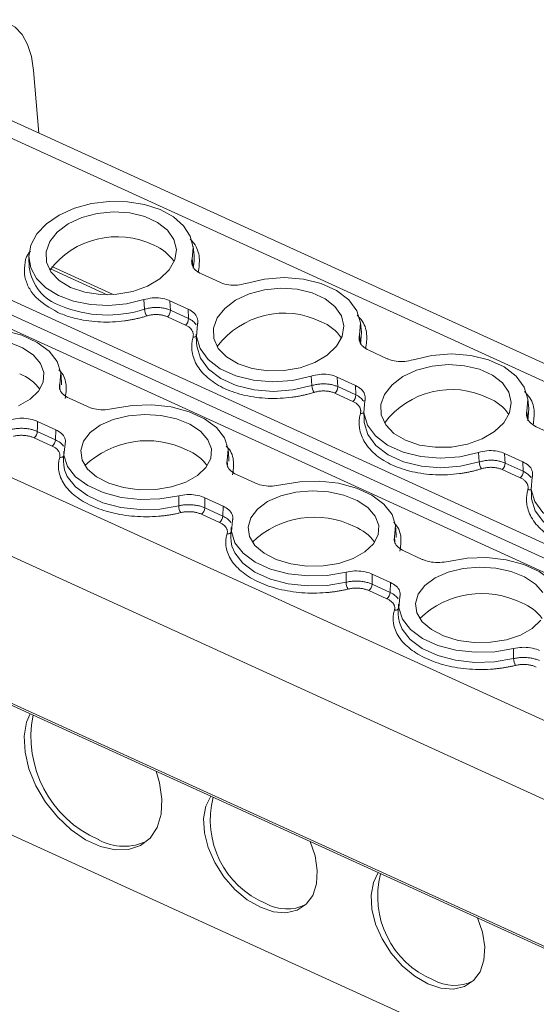
# Model space of a CAD drawing. Units: millimetres. Extents: x 1666 to 2389, y 1246 to 1411.
# Drawn here: x 2153 to 2183, y 1351 to 1409 of the extents above; entities that cross this region are included whole.
import ezdxf

# ---------------------------------------------------------------- set-up
doc = ezdxf.new("R2010")
doc.units = ezdxf.units.MM

# ---------------------------------------------------------------- blocks, each defined once
blk = doc.blocks.new('4')
at = {"color": 7, "linetype": 'Continuous', "lineweight": 15}
for p, q in [((1520.669, 1260.072), (1520.361, 1263.731)), ((1740.742, 1159.713), (1517.708, 1261.423)), ((1727.702, 1154.274), (1499.946, 1258.137)), ((1529.762, 1252.879), (1529.706, 1253.426)), ((1520.087, 1252.759), (1520.106, 1252.21)), ((1529.645, 1252.703), (1529.702, 1252.159)), ((1525.026, 1250.614), (1521.431, 1252.254)), ((1530.193, 1251.82), (1531.268, 1251.33)), ((1526.855, 1249.755), (1526.818, 1250.316)), ((1529.415, 1249.765), (1528.34, 1250.255)), ((1529.263, 1248.828), (1528.206, 1249.31)), ((1528.375, 1249.693), (1529.433, 1249.211)), ((1529.433, 1249.211), (1529.415, 1249.765)), ((1539.569, 1248.407), (1539.513, 1248.954)), ((1529.893, 1248.287), (1529.913, 1247.738)), ((1539.451, 1248.231), (1539.509, 1247.687)), ((1529.913, 1247.738), (1529.917, 1247.662)), ((1540, 1247.348), (1541.075, 1246.857)), ((1521.987, 1245.328), (1521.969, 1245.907)), ((1536.662, 1245.283), (1536.624, 1245.844)), ((1539.222, 1245.292), (1538.147, 1245.783)), ((1538.182, 1245.221), (1539.239, 1244.739)), ((1539.239, 1244.739), (1539.222, 1245.292)), ((1539.07, 1244.356), (1538.012, 1244.838)), ((1522.443, 1244.545), (1523.518, 1244.054)), ((1549.376, 1243.935), (1549.319, 1244.482)), ((1539.7, 1243.815), (1539.719, 1243.266)), ((1549.258, 1243.759), (1549.315, 1243.215)), ((1521.658, 1242.698), (1520.583, 1243.188)), ((1539.719, 1243.266), (1539.724, 1243.19)), ((1520.58, 1242.597), (1521.638, 1242.115)), ((1521.638, 1242.115), (1521.658, 1242.698)), ((1549.807, 1242.875), (1550.882, 1242.385)), ((1521.452, 1241.741), (1520.394, 1242.223)), ((1522.133, 1241.439), (1522.114, 1240.861)), ((1531.794, 1240.856), (1531.776, 1241.434)), ((1546.469, 1240.811), (1546.431, 1241.372)), ((1549.028, 1240.82), (1547.953, 1241.311)), ((1547.988, 1240.749), (1549.046, 1240.266)), ((1549.046, 1240.266), (1549.028, 1240.82)), ((1489.47, 1240.067), (1717.03, 1136.293)), ((1532.25, 1240.073), (1533.325, 1239.582)), ((1548.876, 1239.884), (1547.819, 1240.366)), ((1549.507, 1239.343), (1549.526, 1238.794)), ((1528.865, 1238.242), (1528.866, 1238.832)), ((1531.465, 1238.226), (1530.39, 1238.716)), ((1549.526, 1238.794), (1549.53, 1238.718)), ((1531.258, 1237.269), (1530.201, 1237.751)), ((1530.387, 1238.125), (1531.444, 1237.643)), ((1531.444, 1237.643), (1531.465, 1238.226)), ((1531.939, 1236.967), (1531.921, 1236.389)), ((1541.601, 1236.384), (1541.582, 1236.962)), ((1542.057, 1235.6), (1543.132, 1235.11)), ((1538.672, 1233.77), (1538.672, 1234.36)), ((1541.271, 1233.754), (1540.196, 1234.244)), ((1541.251, 1233.171), (1541.271, 1233.754)), ((1541.065, 1232.797), (1540.007, 1233.279)), ((1540.193, 1233.653), (1541.251, 1233.171)), ((1541.746, 1232.495), (1541.727, 1231.916)), ((1548.478, 1229.298), (1548.479, 1229.888)), ((1500.359, 1227.508), (1711.893, 1131.043))]:
    blk.add_line(p, q, dxfattribs=at)
at = {"color": 8, "linetype": 'Continuous', "lineweight": 15}
for p, q in [((1739.484, 1159.239), (1516.303, 1261.017)), ((1726.987, 1153.754), (1498.703, 1257.859)), ((1728.46, 1154.787), (1509.013, 1254.861)), ((1719.67, 1148.419), (1491.386, 1252.523)), ((1521.351, 1252.116), (1524.669, 1250.603)), ((1717.143, 1144.958), (1489.524, 1248.759)), ((1539.509, 1247.687), (1539.569, 1248.407)), ((1521.897, 1245.373), (1521.906, 1245.089)), ((1549.315, 1243.215), (1549.376, 1243.935)), ((1531.703, 1240.901), (1531.713, 1240.616)), ((1489.408, 1240.209), (1717.03, 1136.406)), ((1541.51, 1236.429), (1541.52, 1236.144))]:
    blk.add_line(p, q, dxfattribs=at)
at = {"color": 7, "linetype": 'Continuous', "lineweight": 15, "flags": 128}
for points in [[(1520.361, 1263.731), (1520.237, 1264.546), (1520.01, 1265.251), (1519.688, 1265.831), (1519.276, 1266.273), (1518.784, 1266.567), (1518.223, 1266.706), (1517.606, 1266.687), (1516.947, 1266.511)], [(1526.818, 1250.316), (1525.805, 1250.076), (1524.748, 1249.98), (1523.698, 1250.031), (1522.707, 1250.227), (1521.822, 1250.559), (1521.087, 1251.011), (1520.536, 1251.561), (1520.197, 1252.182), (1520.085, 1252.843), (1520.208, 1253.514), (1520.557, 1254.161), (1521.118, 1254.754), (1521.861, 1255.262), (1522.752, 1255.662), (1523.747, 1255.935), (1524.798, 1256.067), (1525.854, 1256.052), (1526.864, 1255.889), (1527.778, 1255.589), (1528.553, 1255.164), (1529.151, 1254.636), (1529.544, 1254.029), (1529.711, 1253.375), (1529.645, 1252.703)], [(1522.532, 1251.028), (1521.858, 1251.432), (1521.375, 1251.936), (1521.114, 1252.509), (1521.091, 1253.115), (1521.307, 1253.715), (1521.749, 1254.272), (1522.389, 1254.751), (1523.187, 1255.121), (1524.093, 1255.361), (1525.049, 1255.453), (1525.996, 1255.393), (1526.874, 1255.185), (1527.628, 1254.841), (1528.211, 1254.383), (1528.586, 1253.84), (1528.729, 1253.246), (1528.632, 1252.639), (1528.3, 1252.055), (1527.755, 1251.533), (1527.03, 1251.105), (1526.172, 1250.798), (1525.233, 1250.631), (1524.274, 1250.614), (1523.354, 1250.749), (1522.532, 1251.028)], [(1532.791, 1251.268), (1533.892, 1251.522), (1535.039, 1251.606), (1536.168, 1251.517), (1537.214, 1251.26), (1538.117, 1250.848), (1538.825, 1250.306), (1539.299, 1249.664), (1539.512, 1248.959), (1539.451, 1248.231)], [(1532.338, 1246.556), (1531.665, 1246.96), (1531.182, 1247.464), (1530.921, 1248.037), (1530.898, 1248.643), (1531.114, 1249.243), (1531.556, 1249.8), (1532.196, 1250.279), (1532.994, 1250.649), (1533.899, 1250.888), (1534.856, 1250.981), (1535.803, 1250.921), (1536.681, 1250.713), (1537.435, 1250.369), (1538.018, 1249.911), (1538.392, 1249.368), (1538.536, 1248.774), (1538.438, 1248.166), (1538.107, 1247.583), (1537.561, 1247.061), (1536.837, 1246.633), (1535.978, 1246.326), (1535.04, 1246.159), (1534.081, 1246.142), (1533.161, 1246.277), (1532.338, 1246.556)], [(1528.34, 1250.255), (1528.36, 1249.94), (1528.375, 1249.693)], [(1536.624, 1245.844), (1535.523, 1245.59), (1534.375, 1245.506), (1533.247, 1245.595), (1532.201, 1245.853), (1531.298, 1246.264), (1530.59, 1246.807), (1530.115, 1247.448), (1529.903, 1248.153), (1529.964, 1248.881)], [(1515.236, 1248.411), (1516.339, 1248.599), (1517.489, 1248.631), (1518.619, 1248.505), (1519.665, 1248.228), (1520.568, 1247.816), (1521.276, 1247.293), (1521.749, 1246.688), (1521.96, 1246.036), (1521.897, 1245.373)], [(1520.156, 1244.485), (1519.47, 1244.097)], [(1518.92, 1247.818), (1519.71, 1247.502), (1520.339, 1247.082), (1520.767, 1246.586), (1520.969, 1246.044), (1520.93, 1245.49), (1520.653, 1244.96), (1520.156, 1244.485)], [(1542.597, 1246.796), (1543.698, 1247.05), (1544.846, 1247.134), (1545.975, 1247.045), (1547.02, 1246.787), (1547.923, 1246.376), (1548.632, 1245.834), (1549.106, 1245.192), (1549.319, 1244.487), (1549.258, 1243.759)], [(1542.145, 1242.084), (1541.471, 1242.488), (1540.989, 1242.992), (1540.728, 1243.565), (1540.704, 1244.17), (1540.921, 1244.771), (1541.363, 1245.328), (1542.003, 1245.807), (1542.801, 1246.177), (1543.706, 1246.416), (1544.662, 1246.509), (1545.609, 1246.449), (1546.487, 1246.241), (1547.241, 1245.897), (1547.824, 1245.439), (1548.199, 1244.896), (1548.342, 1244.302), (1548.245, 1243.694), (1547.913, 1243.111), (1547.368, 1242.589), (1546.643, 1242.161), (1545.785, 1241.854), (1544.847, 1241.687), (1543.887, 1241.67), (1542.968, 1241.805), (1542.145, 1242.084)], [(1538.147, 1245.783), (1538.166, 1245.468), (1538.182, 1245.221)], [(1525.043, 1243.939), (1526.146, 1244.127), (1527.295, 1244.159), (1528.425, 1244.033), (1529.472, 1243.756), (1530.374, 1243.344), (1531.083, 1242.821), (1531.555, 1242.216), (1531.766, 1241.564), (1531.703, 1240.901)], [(1546.431, 1241.372), (1545.33, 1241.118), (1544.182, 1241.034), (1543.053, 1241.123), (1542.008, 1241.381), (1541.105, 1241.792), (1540.396, 1242.335), (1539.922, 1242.976), (1539.709, 1243.681), (1539.77, 1244.409)], [(1529.963, 1240.013), (1529.277, 1239.625), (1528.445, 1239.348), (1527.52, 1239.198), (1526.558, 1239.186), (1525.622, 1239.312), (1524.77, 1239.569), (1524.055, 1239.939), (1523.521, 1240.4), (1523.204, 1240.924), (1523.122, 1241.476), (1523.281, 1242.023), (1523.671, 1242.529), (1524.267, 1242.964), (1525.032, 1243.299), (1525.918, 1243.514), (1526.869, 1243.596), (1527.825, 1243.538), (1528.726, 1243.346), (1529.516, 1243.03), (1530.145, 1242.61), (1530.574, 1242.114), (1530.775, 1241.572), (1530.736, 1241.018), (1530.46, 1240.488), (1529.963, 1240.013)], [(1520.583, 1243.188), (1520.582, 1242.857), (1520.58, 1242.597)], [(1528.866, 1238.832), (1527.762, 1238.644), (1526.613, 1238.612), (1525.483, 1238.738), (1524.437, 1239.015), (1523.534, 1239.426), (1522.826, 1239.95), (1522.353, 1240.555), (1522.142, 1241.207), (1522.205, 1241.869)], [(1547.953, 1241.311), (1547.973, 1240.996), (1547.988, 1240.749)], [(1522.114, 1240.861), (1522.124, 1240.624), (1522.176, 1240.358)], [(1534.849, 1239.466), (1535.953, 1239.655), (1537.102, 1239.687), (1538.232, 1239.561), (1539.278, 1239.284), (1540.181, 1238.872), (1540.889, 1238.349), (1541.362, 1237.744), (1541.573, 1237.091), (1541.51, 1236.429)], [(1556.238, 1236.9), (1555.136, 1236.646), (1553.989, 1236.562), (1552.86, 1236.651), (1551.814, 1236.908), (1550.912, 1237.32), (1550.203, 1237.862), (1549.729, 1238.504), (1549.516, 1239.209), (1549.577, 1239.937)], [(1539.769, 1235.541), (1539.084, 1235.153), (1538.252, 1234.875), (1537.326, 1234.726), (1536.365, 1234.714), (1535.429, 1234.84), (1534.576, 1235.096), (1533.861, 1235.467), (1533.328, 1235.928), (1533.011, 1236.452), (1532.929, 1237.004), (1533.088, 1237.55), (1533.478, 1238.057), (1534.074, 1238.492), (1534.839, 1238.827), (1535.725, 1239.042), (1536.675, 1239.124), (1537.631, 1239.066), (1538.533, 1238.873), (1539.323, 1238.558), (1539.952, 1238.138), (1540.381, 1237.642), (1540.582, 1237.1), (1540.543, 1236.546), (1540.266, 1236.015), (1539.769, 1235.541)], [(1530.39, 1238.716), (1530.388, 1238.385), (1530.387, 1238.125)], [(1538.672, 1234.36), (1537.569, 1234.172), (1536.419, 1234.14), (1535.29, 1234.266), (1534.243, 1234.542), (1533.34, 1234.954), (1532.632, 1235.477), (1532.159, 1236.082), (1531.949, 1236.735), (1532.012, 1237.397)], [(1531.921, 1236.389), (1531.93, 1236.152), (1531.983, 1235.886)], [(1544.656, 1234.994), (1545.759, 1235.182), (1546.909, 1235.214), (1548.039, 1235.088), (1549.085, 1234.812), (1549.988, 1234.4), (1550.696, 1233.877), (1551.169, 1233.272), (1551.38, 1232.619), (1551.317, 1231.957)], [(1540.196, 1234.244), (1540.195, 1233.913), (1540.193, 1233.653)], [(1549.576, 1231.069), (1548.89, 1230.681), (1548.058, 1230.403), (1547.133, 1230.254), (1546.172, 1230.242), (1545.236, 1230.368), (1544.383, 1230.624), (1543.668, 1230.995), (1543.135, 1231.456), (1542.817, 1231.98), (1542.736, 1232.532), (1542.895, 1233.078), (1543.284, 1233.585), (1543.881, 1234.02), (1544.646, 1234.355), (1545.531, 1234.57), (1546.482, 1234.652), (1547.438, 1234.594), (1548.34, 1234.401), (1549.13, 1234.085), (1549.759, 1233.666), (1550.187, 1233.17)], [(1550.073, 1231.543), (1549.576, 1231.069)], [(1548.479, 1229.888), (1547.376, 1229.7), (1546.226, 1229.668), (1545.096, 1229.794), (1544.05, 1230.07), (1543.147, 1230.482), (1542.439, 1231.005), (1541.966, 1231.61), (1541.755, 1232.263), (1541.818, 1232.925)], [(1541.727, 1231.916), (1541.737, 1231.68), (1541.79, 1231.414)], [(1527.539, 1222.706), (1527.74, 1222.032), (1527.881, 1221.07), (1527.833, 1220.183), (1527.599, 1219.412), (1527.189, 1218.795), (1526.623, 1218.36), (1525.928, 1218.126), (1525.135, 1218.106), (1524.281, 1218.299), (1523.408, 1218.698), (1522.554, 1219.282), (1521.762, 1220.026), (1521.066, 1220.894), (1520.501, 1221.845), (1520.092, 1222.836), (1519.859, 1223.819), (1519.812, 1224.749), (1519.954, 1225.582), (1520.155, 1226.074)], [(1533.651, 1214.737), (1532.882, 1215.181), (1532.155, 1215.789), (1531.508, 1216.527), (1530.977, 1217.355), (1530.591, 1218.23), (1530.369, 1219.104), (1530.324, 1219.929), (1530.459, 1220.662), (1530.751, 1221.242)], [(1536.556, 1218.594), (1536.848, 1217.749), (1536.982, 1216.893), (1536.936, 1216.109), (1536.714, 1215.438), (1536.326, 1214.916), (1535.795, 1214.572), (1535.148, 1214.424), (1534.42, 1214.48), (1533.651, 1214.737)], [(1543.458, 1210.265), (1542.689, 1210.709), (1541.962, 1211.317), (1541.315, 1212.055), (1540.784, 1212.883), (1540.397, 1213.758), (1540.176, 1214.632), (1540.131, 1215.457), (1540.266, 1216.19), (1540.558, 1216.769)], [(1546.363, 1214.122), (1546.654, 1213.277), (1546.788, 1212.421), (1546.743, 1211.637), (1546.52, 1210.966), (1546.133, 1210.444), (1545.602, 1210.1), (1544.955, 1209.952), (1544.227, 1210.008), (1543.458, 1210.265)]]:
    blk.add_lwpolyline(points, dxfattribs=at)
at = {"color": 8, "linetype": 'Continuous', "lineweight": 15, "flags": 128}
for points in [[(1529.702, 1252.159), (1529.769, 1252.57), (1529.762, 1252.879)], [(1529.917, 1247.662), (1529.923, 1247.599), (1530.137, 1246.893), (1530.613, 1246.25), (1531.324, 1245.707), (1532.229, 1245.294), (1533.276, 1245.036), (1534.407, 1244.946), (1535.558, 1245.03), (1536.662, 1245.283)], [(1539.724, 1243.19), (1539.729, 1243.127), (1539.944, 1242.421), (1540.42, 1241.778), (1541.13, 1241.235), (1542.035, 1240.822), (1543.083, 1240.564), (1544.214, 1240.474), (1545.364, 1240.558), (1546.469, 1240.811)], [(1522.176, 1240.358), (1522.336, 1239.97), (1522.811, 1239.364), (1523.521, 1238.84), (1524.426, 1238.427), (1525.474, 1238.15), (1526.607, 1238.023), (1527.759, 1238.054), (1528.865, 1238.242)], [(1549.53, 1238.718), (1549.536, 1238.655), (1549.75, 1237.949), (1550.226, 1237.306), (1550.937, 1236.763), (1551.842, 1236.35), (1552.89, 1236.091), (1554.021, 1236.002), (1555.171, 1236.085), (1556.275, 1236.339)], [(1531.983, 1235.886), (1532.143, 1235.498), (1532.618, 1234.892), (1533.328, 1234.368), (1534.233, 1233.955), (1535.281, 1233.678), (1536.413, 1233.551), (1537.565, 1233.582), (1538.672, 1233.77)], [(1541.79, 1231.414), (1541.95, 1231.026), (1542.424, 1230.42), (1543.134, 1229.896), (1544.039, 1229.483), (1545.088, 1229.206), (1546.22, 1229.079), (1547.372, 1229.11), (1548.478, 1229.298)]]:
    blk.add_lwpolyline(points, dxfattribs=at)
at = {"color": 7, "linetype": 'Continuous', "lineweight": 15}
for centre, radius, start, end in [((1525.239, 1249.086), 4.912, 63.91426, 143.09454), ((1526.42, 1251.053), 2.633, 34.38477, 68.17662), ((1524.673, 1256.523), 7.111, 247.4671, 287.86822), ((1527.761, 1249.843), 0.91, 185.5312, 212.03965), ((1527.856, 1249.694), 0.52, 312.34562, 359.8511), ((1535.046, 1244.614), 4.912, 63.91477, 143.09403), ((1528.913, 1249.212), 0.52, 312.34562, 359.8511), ((1536.227, 1246.582), 2.632, 34.37714, 68.18425), ((1518.545, 1243.442), 2.722, 36.6273, 68.40981), ((1537.567, 1245.37), 0.91, 185.5238, 212.04705), ((1537.662, 1245.222), 0.52, 312.34562, 359.8511), ((1538.72, 1244.74), 0.52, 312.34562, 359.8511), ((1544.852, 1240.142), 4.912, 63.91456, 143.09453), ((1546.033, 1242.109), 2.633, 34.38478, 68.17708), ((1520.063, 1242.621), 0.517, 309.74182, 357.38631), ((1521.121, 1242.139), 0.517, 309.74182, 357.38631), ((1527.004, 1236.8), 5.255, 63.44937, 133.73345), ((1528.35, 1238.969), 2.724, 36.63887, 68.39868), ((1547.374, 1240.898), 0.91, 185.5312, 212.03965), ((1547.469, 1240.75), 0.52, 312.34562, 359.8511), ((1548.527, 1240.268), 0.52, 312.34562, 359.8511), ((1529.634, 1238.254), 0.769, 180.92336, 212.21892), ((1529.87, 1238.149), 0.517, 309.74182, 357.38631), ((1530.928, 1237.667), 0.517, 309.74182, 357.38631), ((1536.811, 1232.328), 5.255, 63.44938, 133.73317), ((1538.158, 1234.497), 2.723, 36.63308, 68.40403), ((1539.44, 1233.782), 0.769, 180.91963, 212.22264), ((1539.677, 1233.677), 0.517, 309.74182, 357.38631), ((1540.734, 1233.195), 0.517, 309.74182, 357.38631), ((1546.618, 1227.856), 5.255, 63.44938, 133.73317), ((1547.964, 1230.025), 2.724, 36.63859, 68.39851), ((1549.247, 1229.31), 0.769, 180.91963, 212.22264), ((1526.812, 1224.745), 6.604, 169.08938, 246.27332), ((1536.003, 1219.84), 5.288, 165.33498, 247.28274), ((1525.648, 1221.369), 3.059, 240.76932, 296.86298), ((1545.81, 1215.368), 5.288, 165.33471, 247.28301), ((1535.196, 1217.146), 2.508, 240.50884, 296.26261), ((1545.003, 1212.674), 2.508, 240.50884, 296.26261)]:
    blk.add_arc(centre, radius, start, end, dxfattribs=at)
at = {"color": 8, "linetype": 'Continuous', "lineweight": 15}
blk.add_arc((1522.839, 1252.563), 2.756, 187.3491, 251.13557, dxfattribs=at)
for points, knots in [([(1529.537, 1253.848), (1529.611, 1253.772), (1529.921, 1253.451), (1530.129, 1252.778), (1530.051, 1252.198), (1530.013, 1251.913)], [0, 0, 0, 0, 0.136444, 0.576105, 1, 1, 1, 1]), ([(1521.779, 1249.572), (1521.314, 1249.839), (1520.598, 1250.25), (1520.057, 1251.013), (1519.815, 1251.654), (1519.824, 1252.317), (1519.908, 1252.84), (1520.128, 1253.097), (1520.178, 1253.157)], [0, 0, 0, 0, 0.299647, 0.460951, 0.625681, 0.790407, 0.951708, 1, 1, 1, 1]), ([(1539.314, 1249.409), (1539.399, 1249.322), (1539.721, 1248.991), (1539.937, 1248.306), (1539.858, 1247.726), (1539.82, 1247.441)], [0, 0, 0, 0, 0.152806, 0.58414, 1, 1, 1, 1]), ([(1529.433, 1249.211), (1529.533, 1249.157), (1529.729, 1249.054), (1529.84, 1248.908), (1529.894, 1248.837)], [0, 0, 0, 0, 0.514965, 1, 1, 1, 1]), ([(1529.897, 1248.172), (1529.87, 1248.156), (1529.815, 1248.124), (1529.741, 1248.123), (1529.703, 1248.123)], [0, 0, 0, 0, 0.481169, 1, 1, 1, 1]), ([(1521.837, 1246.215), (1521.876, 1246.176), (1522.146, 1245.902), (1522.327, 1245.314), (1522.249, 1244.788), (1522.211, 1244.529)], [0, 0, 0, 0, 0.078863, 0.547843, 1, 1, 1, 1]), ([(1539.239, 1244.739), (1539.34, 1244.685), (1539.535, 1244.581), (1539.646, 1244.436), (1539.7, 1244.365)], [0, 0, 0, 0, 0.514946, 1, 1, 1, 1]), ([(1549.121, 1244.936), (1549.205, 1244.85), (1549.527, 1244.519), (1549.744, 1243.834), (1549.665, 1243.253), (1549.626, 1242.968)], [0, 0, 0, 0, 0.152806, 0.58414, 1, 1, 1, 1]), ([(1539.704, 1243.699), (1539.677, 1243.684), (1539.621, 1243.652), (1539.547, 1243.651), (1539.509, 1243.65)], [0, 0, 0, 0, 0.481276, 1, 1, 1, 1]), ([(1521.638, 1242.115), (1521.738, 1242.062), (1521.939, 1241.957), (1522.052, 1241.815), (1522.109, 1241.744)], [0, 0, 0, 0, 0.5000602, 1, 1, 1, 1]), ([(1531.643, 1241.743), (1531.682, 1241.704), (1531.953, 1241.43), (1532.133, 1240.842), (1532.056, 1240.316), (1532.018, 1240.057)], [0, 0, 0, 0, 0.078863, 0.547843, 1, 1, 1, 1]), ([(1522.124, 1241.158), (1522.115, 1241.148), (1522.086, 1241.113), (1522.002, 1241.079), (1521.927, 1241.079), (1521.89, 1241.079)], [0, 0, 0, 0, 0.17684, 0.588517, 1, 1, 1, 1]), ([(1549.046, 1240.266), (1549.147, 1240.213), (1549.342, 1240.109), (1549.453, 1239.963), (1549.507, 1239.893)], [0, 0, 0, 0, 0.5149828, 1, 1, 1, 1]), ([(1549.511, 1239.227), (1549.484, 1239.212), (1549.428, 1239.179), (1549.354, 1239.179), (1549.316, 1239.178)], [0, 0, 0, 0, 0.4812224, 1, 1, 1, 1]), ([(1531.444, 1237.643), (1531.545, 1237.59), (1531.745, 1237.484), (1531.859, 1237.343), (1531.916, 1237.272)], [0, 0, 0, 0, 0.5000956, 1, 1, 1, 1]), ([(1541.45, 1237.271), (1541.489, 1237.231), (1541.76, 1236.958), (1541.94, 1236.37), (1541.863, 1235.844), (1541.825, 1235.585)], [0, 0, 0, 0, 0.078868, 0.547844, 1, 1, 1, 1]), ([(1531.93, 1236.686), (1531.922, 1236.676), (1531.893, 1236.64), (1531.809, 1236.607), (1531.734, 1236.607), (1531.696, 1236.607)], [0, 0, 0, 0, 0.17681, 0.588479, 1, 1, 1, 1]), ([(1541.251, 1233.171), (1541.351, 1233.118), (1541.552, 1233.012), (1541.666, 1232.87), (1541.722, 1232.799)], [0, 0, 0, 0, 0.5000602, 1, 1, 1, 1]), ([(1541.737, 1232.214), (1541.728, 1232.204), (1541.699, 1232.168), (1541.616, 1232.135), (1541.54, 1232.135), (1541.503, 1232.135)], [0, 0, 0, 0, 0.17681, 0.588479, 1, 1, 1, 1])]:
    blk.add_open_spline(points, degree=3, knots=knots, dxfattribs=at)
at = {"color": 7, "linetype": 'Continuous', "lineweight": 15}
for points, knots in [([(1530.193, 1251.82), (1530.071, 1251.889), (1529.827, 1252.027), (1529.635, 1252.322), (1529.609, 1252.557), (1529.64, 1252.683), (1529.645, 1252.703)], [0, 0, 0, 0, 0.313362, 0.626715, 0.940011, 1, 1, 1, 1]), ([(1532.791, 1251.268), (1532.629, 1251.229), (1532.307, 1251.15), (1531.794, 1251.166), (1531.453, 1251.249), (1531.294, 1251.318), (1531.268, 1251.33)], [0, 0, 0, 0, 0.313351, 0.626706, 0.940008, 1, 1, 1, 1]), ([(1526.818, 1250.316), (1526.979, 1250.355), (1527.301, 1250.435), (1527.814, 1250.419), (1528.155, 1250.335), (1528.314, 1250.266), (1528.34, 1250.255)], [0, 0, 0, 0, 0.3133598, 0.6267101, 0.940008, 1, 1, 1, 1]), ([(1528.375, 1249.693), (1528.343, 1249.707), (1528.279, 1249.734), (1528.175, 1249.769), (1528.065, 1249.799), (1527.949, 1249.824), (1527.829, 1249.842), (1527.705, 1249.854), (1527.58, 1249.859), (1527.453, 1249.857), (1527.328, 1249.849), (1527.204, 1249.834), (1527.083, 1249.814), (1526.966, 1249.788), (1526.892, 1249.766), (1526.855, 1249.755)], [0, 0, 0, 0, 0.07405, 0.149494, 0.226118, 0.303686, 0.381942, 0.460616, 0.53943, 0.618101, 0.696353, 0.773914, 0.850529, 0.925962, 1, 1, 1, 1]), ([(1526.99, 1249.36), (1526.92, 1249.338), (1526.781, 1249.296), (1526.568, 1249.24), (1526.353, 1249.189), (1526.135, 1249.144), (1525.914, 1249.105), (1525.535, 1249.049), (1524.991, 1249), (1524.289, 1248.999), (1523.598, 1249.057), (1523.013, 1249.162), (1522.53, 1249.288), (1522.14, 1249.416), (1521.899, 1249.52), (1521.779, 1249.572)], [0, 0, 0, 0, 0.041062, 0.081961, 0.122775, 0.163585, 0.204469, 0.245507, 0.37272, 0.500029, 0.627242, 0.754552, 0.83641, 0.918014, 1, 1, 1, 1]), ([(1528.206, 1249.31), (1528.177, 1249.323), (1528.119, 1249.348), (1528.026, 1249.378), (1527.93, 1249.403), (1527.83, 1249.422), (1527.727, 1249.435), (1527.585, 1249.445), (1527.406, 1249.443), (1527.191, 1249.416), (1527.057, 1249.379), (1526.99, 1249.36)], [0, 0, 0, 0, 0.084499, 0.16762, 0.250032, 0.332419, 0.415465, 0.499841, 0.667184, 0.832068, 1, 1, 1, 1]), ([(1529.415, 1249.765), (1529.537, 1249.696), (1529.781, 1249.558), (1529.973, 1249.262), (1529.999, 1249.028), (1529.969, 1248.902), (1529.964, 1248.881)], [0, 0, 0, 0, 0.313359, 0.626709, 0.940002, 1, 1, 1, 1]), ([(1529.703, 1248.123), (1529.708, 1248.145), (1529.718, 1248.191), (1529.722, 1248.259), (1529.717, 1248.326), (1529.701, 1248.392), (1529.676, 1248.457), (1529.631, 1248.541), (1529.552, 1248.64), (1529.426, 1248.745), (1529.318, 1248.8), (1529.263, 1248.828)], [0, 0, 0, 0, 0.084503, 0.167628, 0.250042, 0.332429, 0.415476, 0.49985, 0.66719, 0.832071, 1, 1, 1, 1]), ([(1536.796, 1244.888), (1536.727, 1244.866), (1536.588, 1244.824), (1536.375, 1244.768), (1536.159, 1244.717), (1535.941, 1244.672), (1535.721, 1244.633), (1535.341, 1244.577), (1534.798, 1244.528), (1534.095, 1244.526), (1533.405, 1244.585), (1532.536, 1244.74), (1531.548, 1245.068), (1530.748, 1245.555), (1530.25, 1246.024), (1529.954, 1246.415), (1529.747, 1246.832), (1529.647, 1247.215), (1529.621, 1247.551), (1529.637, 1247.837), (1529.681, 1248.027), (1529.703, 1248.123)], [0, 0, 0, 0, 0.020545, 0.041008, 0.061429, 0.081847, 0.102303, 0.122835, 0.186484, 0.250181, 0.31383, 0.377527, 0.500015, 0.622502, 0.686151, 0.749848, 0.813497, 0.877194, 0.918151, 0.95898, 1, 1, 1, 1]), ([(1540, 1247.348), (1539.878, 1247.417), (1539.634, 1247.555), (1539.442, 1247.85), (1539.416, 1248.085), (1539.446, 1248.211), (1539.451, 1248.231)], [0, 0, 0, 0, 0.313364, 0.626703, 0.940001, 1, 1, 1, 1]), ([(1542.597, 1246.796), (1542.436, 1246.757), (1542.114, 1246.678), (1541.601, 1246.694), (1541.26, 1246.777), (1541.1, 1246.846), (1541.075, 1246.857)], [0, 0, 0, 0, 0.313345, 0.626695, 0.939991, 1, 1, 1, 1]), ([(1536.624, 1245.844), (1536.785, 1245.883), (1537.108, 1245.962), (1537.621, 1245.947), (1537.962, 1245.863), (1538.121, 1245.794), (1538.147, 1245.783)], [0, 0, 0, 0, 0.313373, 0.626709, 0.940008, 1, 1, 1, 1]), ([(1522.443, 1244.545), (1522.321, 1244.612), (1522.077, 1244.748), (1521.886, 1245.025), (1521.861, 1245.241), (1521.892, 1245.355), (1521.897, 1245.373)], [0, 0, 0, 0, 0.313354, 0.626691, 0.939981, 1, 1, 1, 1]), ([(1538.182, 1245.221), (1538.15, 1245.234), (1538.086, 1245.262), (1537.982, 1245.297), (1537.872, 1245.327), (1537.756, 1245.352), (1537.636, 1245.37), (1537.512, 1245.382), (1537.386, 1245.387), (1537.26, 1245.385), (1537.134, 1245.377), (1537.01, 1245.362), (1536.89, 1245.342), (1536.773, 1245.316), (1536.699, 1245.294), (1536.662, 1245.283)], [0, 0, 0, 0, 0.07405, 0.149494, 0.226118, 0.303686, 0.381942, 0.460616, 0.53943, 0.618101, 0.696353, 0.773914, 0.850529, 0.925962, 1, 1, 1, 1]), ([(1539.222, 1245.292), (1539.344, 1245.223), (1539.588, 1245.085), (1539.779, 1244.79), (1539.806, 1244.555), (1539.775, 1244.429), (1539.77, 1244.409)], [0, 0, 0, 0, 0.313354, 0.626715, 0.940003, 1, 1, 1, 1]), ([(1538.012, 1244.838), (1537.983, 1244.851), (1537.926, 1244.875), (1537.833, 1244.906), (1537.737, 1244.931), (1537.637, 1244.95), (1537.533, 1244.963), (1537.392, 1244.973), (1537.212, 1244.97), (1536.998, 1244.944), (1536.864, 1244.906), (1536.796, 1244.888)], [0, 0, 0, 0, 0.084499, 0.16762, 0.250032, 0.332419, 0.415465, 0.499841, 0.667184, 0.832068, 1, 1, 1, 1]), ([(1525.043, 1243.939), (1524.881, 1243.909), (1524.558, 1243.849), (1524.045, 1243.884), (1523.703, 1243.974), (1523.544, 1244.043), (1523.518, 1244.054)], [0, 0, 0, 0, 0.313358, 0.6267, 0.93999, 1, 1, 1, 1]), ([(1539.509, 1243.65), (1539.514, 1243.673), (1539.525, 1243.719), (1539.529, 1243.787), (1539.523, 1243.854), (1539.508, 1243.92), (1539.483, 1243.985), (1539.437, 1244.069), (1539.359, 1244.168), (1539.232, 1244.273), (1539.124, 1244.328), (1539.07, 1244.356)], [0, 0, 0, 0, 0.084503, 0.167628, 0.250042, 0.332429, 0.415476, 0.49985, 0.66719, 0.832071, 1, 1, 1, 1]), ([(1546.603, 1240.416), (1546.533, 1240.394), (1546.394, 1240.352), (1546.181, 1240.295), (1545.966, 1240.245), (1545.748, 1240.2), (1545.527, 1240.161), (1545.148, 1240.105), (1544.604, 1240.056), (1543.902, 1240.054), (1543.212, 1240.113), (1542.343, 1240.268), (1541.355, 1240.596), (1540.555, 1241.083), (1540.056, 1241.552), (1539.76, 1241.943), (1539.553, 1242.359), (1539.454, 1242.742), (1539.428, 1243.079), (1539.444, 1243.365), (1539.487, 1243.555), (1539.509, 1243.65)], [0, 0, 0, 0, 0.020545, 0.041008, 0.061429, 0.081847, 0.102303, 0.122835, 0.186484, 0.250181, 0.31383, 0.377527, 0.500015, 0.622502, 0.686151, 0.749848, 0.813497, 0.877194, 0.918151, 0.95898, 1, 1, 1, 1]), ([(1549.807, 1242.875), (1549.684, 1242.944), (1549.44, 1243.082), (1549.249, 1243.378), (1549.223, 1243.613), (1549.253, 1243.739), (1549.258, 1243.759)], [0, 0, 0, 0, 0.313359, 0.626709, 0.940002, 1, 1, 1, 1]), ([(1519.059, 1243.304), (1519.22, 1243.334), (1519.543, 1243.393), (1520.057, 1243.359), (1520.398, 1243.269), (1520.558, 1243.199), (1520.583, 1243.188)], [0, 0, 0, 0, 0.313364, 0.626712, 0.940008, 1, 1, 1, 1]), ([(1520.58, 1242.598), (1520.548, 1242.611), (1520.484, 1242.639), (1520.38, 1242.675), (1520.27, 1242.707), (1520.154, 1242.734), (1520.034, 1242.755), (1519.91, 1242.771), (1519.784, 1242.78), (1519.657, 1242.784), (1519.531, 1242.781), (1519.407, 1242.773), (1519.287, 1242.759), (1519.17, 1242.74), (1519.095, 1242.722), (1519.058, 1242.714)], [0, 0, 0, 0, 0.07405, 0.149494, 0.226118, 0.303686, 0.381942, 0.460616, 0.53943, 0.618101, 0.696353, 0.773914, 0.850529, 0.925962, 1, 1, 1, 1]), ([(1520.394, 1242.223), (1520.365, 1242.236), (1520.307, 1242.261), (1520.215, 1242.292), (1520.119, 1242.319), (1520.019, 1242.34), (1519.915, 1242.356), (1519.773, 1242.371), (1519.594, 1242.376), (1519.379, 1242.36), (1519.244, 1242.331), (1519.177, 1242.316)], [0, 0, 0, 0, 0.084499, 0.16762, 0.250032, 0.332419, 0.415465, 0.499841, 0.667184, 0.832068, 1, 1, 1, 1]), ([(1521.658, 1242.698), (1521.78, 1242.63), (1522.024, 1242.494), (1522.215, 1242.217), (1522.241, 1242.002), (1522.21, 1241.888), (1522.205, 1241.869)], [0, 0, 0, 0, 0.313349, 0.626697, 0.939982, 1, 1, 1, 1]), ([(1521.89, 1241.079), (1521.895, 1241.1), (1521.905, 1241.141), (1521.909, 1241.203), (1521.904, 1241.264), (1521.889, 1241.325), (1521.864, 1241.386), (1521.819, 1241.464), (1521.741, 1241.558), (1521.614, 1241.659), (1521.506, 1241.713), (1521.452, 1241.741)], [0, 0, 0, 0, 0.084503, 0.167628, 0.250042, 0.332429, 0.415476, 0.49985, 0.66719, 0.832071, 1, 1, 1, 1]), ([(1546.431, 1241.372), (1546.592, 1241.411), (1546.914, 1241.49), (1547.427, 1241.474), (1547.768, 1241.391), (1547.928, 1241.322), (1547.953, 1241.311)], [0, 0, 0, 0, 0.313367, 0.626697, 0.93999, 1, 1, 1, 1]), ([(1528.983, 1237.844), (1528.913, 1237.828), (1528.774, 1237.794), (1528.561, 1237.751), (1528.345, 1237.713), (1528.127, 1237.681), (1527.905, 1237.654), (1527.526, 1237.618), (1526.981, 1237.595), (1526.278, 1237.621), (1525.587, 1237.701), (1524.717, 1237.878), (1523.729, 1238.217), (1522.929, 1238.693), (1522.431, 1239.14), (1522.136, 1239.509), (1521.93, 1239.898), (1521.832, 1240.252), (1521.807, 1240.56), (1521.823, 1240.821), (1521.867, 1240.993), (1521.89, 1241.079)], [0, 0, 0, 0, 0.0205448, 0.0410078, 0.0614286, 0.0818469, 0.1023025, 0.122835, 0.186484, 0.250181, 0.31383, 0.377527, 0.5000146, 0.6225021, 0.6861511, 0.7498481, 0.8134971, 0.8771941, 0.9181506, 0.9589798, 1, 1, 1, 1]), ([(1532.25, 1240.073), (1532.128, 1240.14), (1531.884, 1240.276), (1531.693, 1240.553), (1531.668, 1240.769), (1531.698, 1240.883), (1531.703, 1240.901)], [0, 0, 0, 0, 0.313349, 0.626697, 0.939982, 1, 1, 1, 1]), ([(1547.988, 1240.749), (1547.957, 1240.762), (1547.893, 1240.79), (1547.789, 1240.825), (1547.679, 1240.855), (1547.563, 1240.879), (1547.442, 1240.898), (1547.319, 1240.909), (1547.193, 1240.915), (1547.067, 1240.913), (1546.941, 1240.905), (1546.817, 1240.89), (1546.696, 1240.869), (1546.58, 1240.843), (1546.505, 1240.821), (1546.469, 1240.811)], [0, 0, 0, 0, 0.07405, 0.149494, 0.226118, 0.303686, 0.381942, 0.460616, 0.53943, 0.618101, 0.696353, 0.773914, 0.850529, 0.925962, 1, 1, 1, 1]), ([(1549.028, 1240.82), (1549.15, 1240.751), (1549.395, 1240.613), (1549.586, 1240.318), (1549.612, 1240.083), (1549.582, 1239.957), (1549.577, 1239.937)], [0, 0, 0, 0, 0.313359, 0.626708, 0.940007, 1, 1, 1, 1]), ([(1547.819, 1240.366), (1547.79, 1240.378), (1547.732, 1240.403), (1547.64, 1240.434), (1547.544, 1240.459), (1547.444, 1240.478), (1547.34, 1240.491), (1547.198, 1240.501), (1547.019, 1240.498), (1546.805, 1240.472), (1546.671, 1240.434), (1546.603, 1240.416)], [0, 0, 0, 0, 0.084499, 0.16762, 0.250032, 0.332419, 0.415465, 0.499841, 0.667184, 0.832068, 1, 1, 1, 1]), ([(1534.849, 1239.466), (1534.688, 1239.437), (1534.365, 1239.377), (1533.851, 1239.412), (1533.51, 1239.501), (1533.351, 1239.571), (1533.325, 1239.582)], [0, 0, 0, 0, 0.313364, 0.626712, 0.940008, 1, 1, 1, 1]), ([(1549.316, 1239.178), (1549.321, 1239.201), (1549.332, 1239.247), (1549.335, 1239.315), (1549.33, 1239.382), (1549.315, 1239.448), (1549.29, 1239.513), (1549.244, 1239.597), (1549.166, 1239.696), (1549.039, 1239.801), (1548.931, 1239.856), (1548.876, 1239.884)], [0, 0, 0, 0, 0.084503, 0.167628, 0.250042, 0.332429, 0.415476, 0.49985, 0.66719, 0.832071, 1, 1, 1, 1]), ([(1528.866, 1238.832), (1529.027, 1238.862), (1529.35, 1238.921), (1529.864, 1238.886), (1530.205, 1238.797), (1530.364, 1238.727), (1530.39, 1238.716)], [0, 0, 0, 0, 0.313358, 0.6267, 0.93999, 1, 1, 1, 1]), ([(1556.41, 1235.943), (1556.34, 1235.922), (1556.201, 1235.88), (1555.988, 1235.823), (1555.773, 1235.772), (1555.555, 1235.728), (1555.334, 1235.689), (1554.955, 1235.633), (1554.411, 1235.584), (1553.709, 1235.582), (1553.018, 1235.641), (1552.149, 1235.796), (1551.161, 1236.124), (1550.361, 1236.611), (1549.863, 1237.079), (1549.567, 1237.471), (1549.36, 1237.887), (1549.261, 1238.27), (1549.235, 1238.607), (1549.25, 1238.893), (1549.294, 1239.083), (1549.316, 1239.178)], [0, 0, 0, 0, 0.020545, 0.041008, 0.061429, 0.081847, 0.102303, 0.122835, 0.186484, 0.250181, 0.31383, 0.377527, 0.500015, 0.622502, 0.686151, 0.749848, 0.813497, 0.877194, 0.918151, 0.95898, 1, 1, 1, 1]), ([(1530.387, 1238.125), (1530.355, 1238.139), (1530.291, 1238.167), (1530.187, 1238.203), (1530.077, 1238.235), (1529.961, 1238.261), (1529.84, 1238.283), (1529.717, 1238.299), (1529.591, 1238.308), (1529.464, 1238.312), (1529.338, 1238.309), (1529.214, 1238.301), (1529.093, 1238.287), (1528.976, 1238.267), (1528.902, 1238.25), (1528.865, 1238.242)], [0, 0, 0, 0, 0.07405, 0.149494, 0.226118, 0.303686, 0.381942, 0.460616, 0.53943, 0.618101, 0.696353, 0.773914, 0.850529, 0.925962, 1, 1, 1, 1]), ([(1530.201, 1237.751), (1530.172, 1237.764), (1530.114, 1237.789), (1530.021, 1237.82), (1529.925, 1237.847), (1529.825, 1237.868), (1529.722, 1237.884), (1529.58, 1237.899), (1529.4, 1237.904), (1529.185, 1237.888), (1529.051, 1237.859), (1528.983, 1237.844)], [0, 0, 0, 0, 0.084499, 0.16762, 0.250032, 0.332419, 0.415465, 0.499841, 0.667184, 0.832068, 1, 1, 1, 1]), ([(1531.465, 1238.226), (1531.587, 1238.158), (1531.831, 1238.022), (1532.022, 1237.745), (1532.047, 1237.53), (1532.017, 1237.416), (1532.012, 1237.397)], [0, 0, 0, 0, 0.313353, 0.62669, 0.939986, 1, 1, 1, 1]), ([(1531.696, 1236.607), (1531.702, 1236.628), (1531.712, 1236.669), (1531.716, 1236.731), (1531.711, 1236.792), (1531.696, 1236.853), (1531.671, 1236.913), (1531.626, 1236.992), (1531.547, 1237.086), (1531.421, 1237.187), (1531.313, 1237.241), (1531.258, 1237.269)], [0, 0, 0, 0, 0.084503, 0.167628, 0.250042, 0.332429, 0.415476, 0.49985, 0.66719, 0.832071, 1, 1, 1, 1]), ([(1538.79, 1233.372), (1538.72, 1233.356), (1538.581, 1233.322), (1538.367, 1233.279), (1538.152, 1233.241), (1537.933, 1233.209), (1537.712, 1233.182), (1537.332, 1233.146), (1536.788, 1233.123), (1536.084, 1233.149), (1535.393, 1233.229), (1534.524, 1233.405), (1533.535, 1233.744), (1532.736, 1234.221), (1532.238, 1234.668), (1531.943, 1235.037), (1531.736, 1235.426), (1531.638, 1235.78), (1531.613, 1236.088), (1531.63, 1236.349), (1531.674, 1236.521), (1531.696, 1236.607)], [0, 0, 0, 0, 0.0205448, 0.0410078, 0.0614286, 0.0818469, 0.1023025, 0.122835, 0.186484, 0.250181, 0.31383, 0.377527, 0.5000146, 0.6225021, 0.6861511, 0.7498481, 0.8134971, 0.8771941, 0.9181506, 0.9589798, 1, 1, 1, 1]), ([(1542.057, 1235.6), (1541.935, 1235.668), (1541.691, 1235.804), (1541.5, 1236.081), (1541.474, 1236.297), (1541.505, 1236.411), (1541.51, 1236.429)], [0, 0, 0, 0, 0.313353, 0.626697, 0.939986, 1, 1, 1, 1]), ([(1544.656, 1234.994), (1544.494, 1234.965), (1544.172, 1234.905), (1543.658, 1234.94), (1543.317, 1235.029), (1543.157, 1235.099), (1543.132, 1235.11)], [0, 0, 0, 0, 0.3133608, 0.6267062, 0.9399991, 1, 1, 1, 1]), ([(1538.672, 1234.36), (1538.834, 1234.39), (1539.157, 1234.449), (1539.67, 1234.414), (1540.012, 1234.325), (1540.171, 1234.255), (1540.196, 1234.244)], [0, 0, 0, 0, 0.313357, 0.626704, 0.939999, 1, 1, 1, 1]), ([(1540.193, 1233.653), (1540.162, 1233.667), (1540.098, 1233.695), (1539.993, 1233.731), (1539.883, 1233.763), (1539.767, 1233.789), (1539.647, 1233.811), (1539.523, 1233.826), (1539.397, 1233.836), (1539.271, 1233.84), (1539.145, 1233.837), (1539.021, 1233.829), (1538.9, 1233.814), (1538.783, 1233.795), (1538.709, 1233.778), (1538.672, 1233.77)], [0, 0, 0, 0, 0.07405, 0.149494, 0.226118, 0.303686, 0.381942, 0.460616, 0.53943, 0.618101, 0.696353, 0.773914, 0.850529, 0.925962, 1, 1, 1, 1]), ([(1541.271, 1233.754), (1541.394, 1233.686), (1541.638, 1233.55), (1541.829, 1233.273), (1541.854, 1233.057), (1541.823, 1232.943), (1541.818, 1232.925)], [0, 0, 0, 0, 0.313351, 0.626694, 0.939982, 1, 1, 1, 1]), ([(1540.007, 1233.279), (1539.978, 1233.292), (1539.921, 1233.317), (1539.828, 1233.348), (1539.732, 1233.375), (1539.632, 1233.396), (1539.528, 1233.412), (1539.386, 1233.427), (1539.207, 1233.431), (1538.992, 1233.416), (1538.858, 1233.387), (1538.79, 1233.372)], [0, 0, 0, 0, 0.084499, 0.16762, 0.250032, 0.332419, 0.415465, 0.499841, 0.667184, 0.832068, 1, 1, 1, 1]), ([(1541.503, 1232.135), (1541.508, 1232.156), (1541.519, 1232.197), (1541.523, 1232.259), (1541.518, 1232.32), (1541.502, 1232.381), (1541.478, 1232.441), (1541.432, 1232.52), (1541.354, 1232.613), (1541.227, 1232.715), (1541.119, 1232.769), (1541.065, 1232.797)], [0, 0, 0, 0, 0.084503, 0.167628, 0.250042, 0.332429, 0.415476, 0.49985, 0.66719, 0.832071, 1, 1, 1, 1]), ([(1548.597, 1228.9), (1548.527, 1228.883), (1548.387, 1228.85), (1548.174, 1228.807), (1547.958, 1228.769), (1547.74, 1228.737), (1547.519, 1228.71), (1547.139, 1228.674), (1546.594, 1228.65), (1545.891, 1228.677), (1545.2, 1228.757), (1544.33, 1228.933), (1543.342, 1229.272), (1542.542, 1229.749), (1542.045, 1230.196), (1541.749, 1230.565), (1541.543, 1230.954), (1541.445, 1231.308), (1541.42, 1231.616), (1541.436, 1231.877), (1541.481, 1232.049), (1541.503, 1232.135)], [0, 0, 0, 0, 0.0205448, 0.0410078, 0.0614286, 0.0818469, 0.1023025, 0.122835, 0.186484, 0.250181, 0.31383, 0.377527, 0.5000146, 0.6225021, 0.6861511, 0.7498481, 0.8134971, 0.8771941, 0.9181506, 0.9589798, 1, 1, 1, 1]), ([(1548.479, 1229.888), (1548.64, 1229.917), (1548.963, 1229.977), (1549.477, 1229.942), (1549.818, 1229.853), (1549.978, 1229.783), (1550.003, 1229.772)], [0, 0, 0, 0, 0.3133608, 0.6267062, 0.9399991, 1, 1, 1, 1]), ([(1550, 1229.181), (1549.968, 1229.195), (1549.904, 1229.223), (1549.8, 1229.259), (1549.69, 1229.29), (1549.574, 1229.317), (1549.454, 1229.339), (1549.33, 1229.354), (1549.204, 1229.364), (1549.077, 1229.367), (1548.951, 1229.365), (1548.827, 1229.356), (1548.707, 1229.342), (1548.59, 1229.323), (1548.515, 1229.306), (1548.478, 1229.298)], [0, 0, 0, 0, 0.07405, 0.149494, 0.226118, 0.303686, 0.381942, 0.460616, 0.53943, 0.618101, 0.696353, 0.773914, 0.850529, 0.925962, 1, 1, 1, 1]), ([(1549.814, 1228.807), (1549.785, 1228.819), (1549.727, 1228.844), (1549.635, 1228.876), (1549.539, 1228.903), (1549.439, 1228.924), (1549.335, 1228.94), (1549.193, 1228.955), (1549.013, 1228.959), (1548.799, 1228.943), (1548.664, 1228.915), (1548.597, 1228.9)], [0, 0, 0, 0, 0.084499, 0.16762, 0.250032, 0.332419, 0.415465, 0.499841, 0.667184, 0.832068, 1, 1, 1, 1])]:
    blk.add_open_spline(points, degree=3, knots=knots, dxfattribs=at)

msp = doc.modelspace()

# ---------------------------------------------------------------- block references
msp.add_blockref('4', (633.597, 141.892))

doc.saveas('drawing.dxf')
